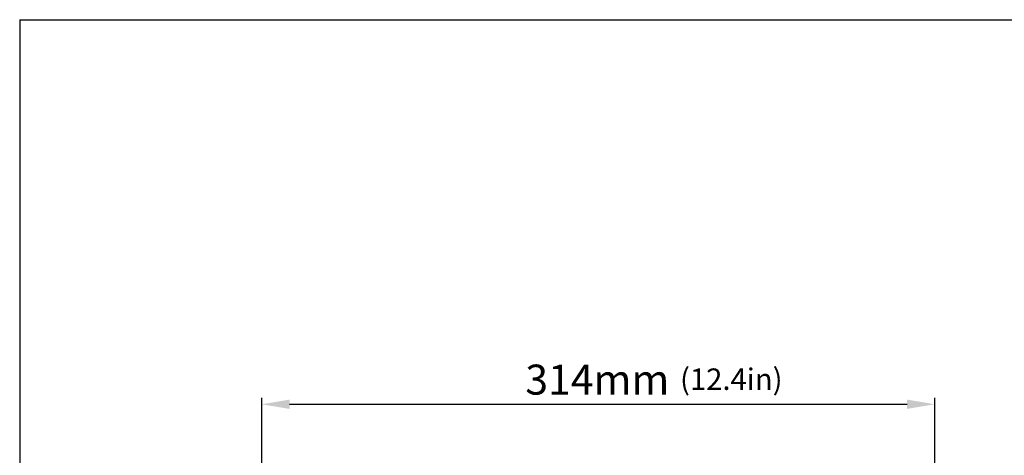
# Model space of a CAD drawing. Units: millimetres. Extents: x 24 to 1657, y 25 to 1163.
# Drawn here: x 24 to 483, y 960 to 1163 of the extents above; entities that cross this region are included whole.
import ezdxf

# ---------------------------------------------------------------- set-up
doc = ezdxf.new("R2010")
doc.units = ezdxf.units.MM
doc.layers.add('细实线', color=7, linetype='Continuous')
doc.styles.add('SLDTEXTSTYLE0', font='TXT')
doc.styles.add('SLDTEXTSTYLE1', font='TXT', dxfattribs={"width": 0.96})
doc.dimstyles.new('SLDDIMSTYLE0', dxfattribs={"dimtxt": 14, "dimasz": 3.302, "dimexe": 0, "dimexo": 0.0625, "dimgap": 3.5, "dimtad": 1, "dimdec": 0, "dimrnd": 1e-09, "dimzin": 12, "dimdsep": 46, "dimtxsty": 'SLDTEXTSTYLE0', "dimblk1": 'NONE', "dimblk2": 'NONE', "dimsah": 1, "dimcen": 0.09, "dimadec": 0, "dimazin": 3, "dimtfac": 1, "dimtofl": 0, "dimtmove": 0, "dimatfit": 3, "dimldrblk": 'NONE', "dimfxl": 0, "dimfrac": 2, "dimtolj": 1, "dimtzin": 12, "dimarcsym": 0})

# ---------------------------------------------------------------- blocks, each defined once
blk = doc.blocks.new('_D_1')
at = {"layer": '细实线'}
for p, q in [((136.5, 690.69), (136.5, 986.4)), ((149.5, 983.4), (437.5, 983.4)), ((450.5, 690.69), (450.5, 986.4))]:
    blk.add_line(p, q, dxfattribs=at)
for points in [[(149.5, 985.56), (149.5, 981.23), (136.5, 983.4)], [(437.5, 985.56), (437.5, 981.23), (450.5, 983.4)]]:
    blk.add_solid(points, dxfattribs=at)
at = {"layer": '细实线', "insert": (259.47, 1001.9), "char_height": 14, "attachment_point": 1, "style": 'SLDTEXTSTYLE1'}
blk.add_mtext('314mm', dxfattribs=at)
blk = doc.blocks.new('_NONE')

msp = doc.modelspace()

# ---------------------------------------------------------------- linework, layer by layer
at = {"layer": '细实线'}
for q in [(1656.86, 1162.94), (23.63, 24.54)]:
    msp.add_line((23.63, 1162.94), q, dxfattribs=at)

# ---------------------------------------------------------------- texts
at = {"layer": '细实线', "insert": (331.64, 1000.11), "char_height": 10, "attachment_point": 1, "style": 'SLDTEXTSTYLE0'}
msp.add_mtext('(12.4in)', dxfattribs=at)

# ---------------------------------------------------------------- dimensions: what is measured, and where the dimension line sits
at = {"layer": '细实线'}
dim = msp.add_linear_dim(base=(136.5, 993.4), p1=(450.5, 690.69), p2=(136.5, 690.69), text='<>mm', dimstyle='SLDDIMSTYLE0', dxfattribs=at)
dim.commit()
dim.dimension.update_dxf_attribs({"geometry": '_D_1', "text_midpoint": (293.5, 993.4), "dimtype": 160})

doc.saveas('drawing.dxf')
